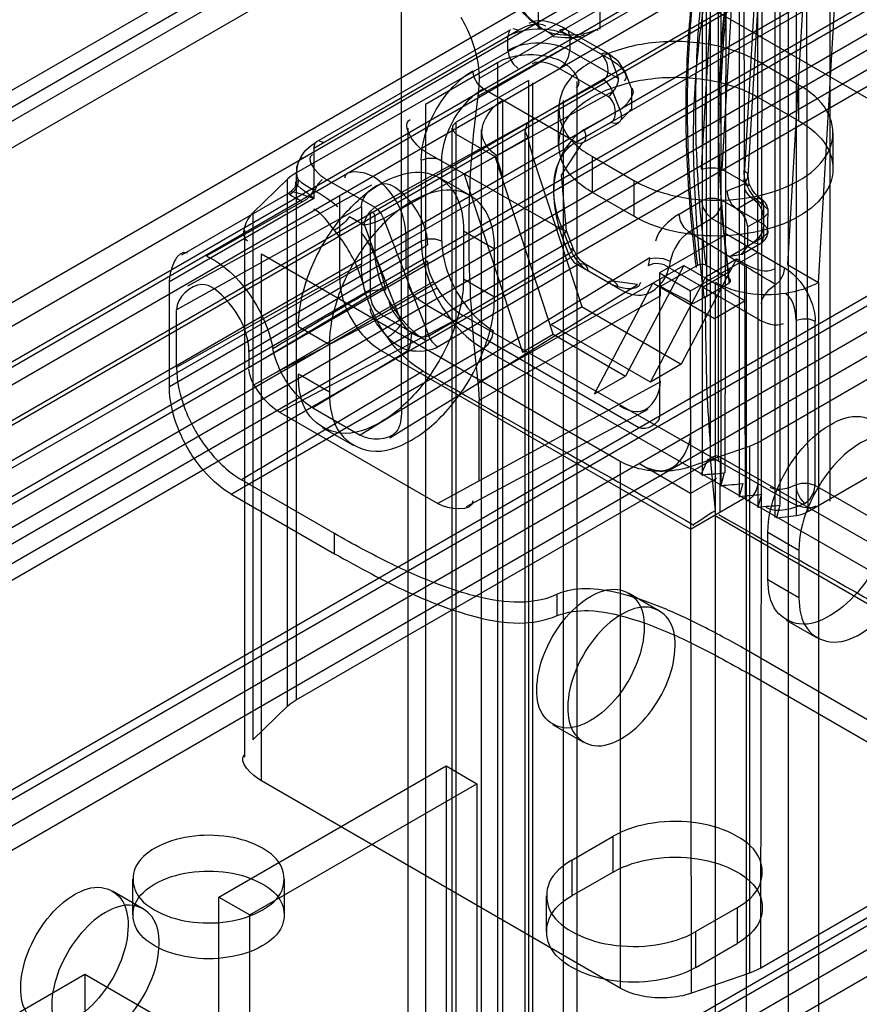
# Model space of a CAD drawing. Units: millimetres. Extents: x 401 to 1530, y 208 to 2489.
# Drawn here: x 783 to 811, y 2411 to 2444 of the extents above; entities that cross this region are included whole.
import ezdxf

# ---------------------------------------------------------------- set-up
doc = ezdxf.new("R2010")
doc.units = ezdxf.units.MM
doc.header["$LTSCALE"] = 175.346735
doc.layers.get('0').update_dxf_attribs({"linetype": 'CONTINUOUS'})

msp = doc.modelspace()

# ---------------------------------------------------------------- linework, layer by layer
at = {"color": 7, "linetype": 'CONTINUOUS'}
for p, q in [((810.071, 2457.302), (808.829, 2436.071)), ((808.37, 2457.047), (807.328, 2438.92)), ((807.478, 2439.097), (808.517, 2456.843)), ((809.89, 2435.458), (811.132, 2456.69)), ((806.685, 2428.934), (806.743, 2455.728)), ((441.214, 2245.144), (804.148, 2454.682)), ((435.902, 2231.989), (820.885, 2454.258)), ((441.465, 2244.711), (804.393, 2454.246)), ((823.36, 2452.83), (435.902, 2229.131)), ((436.963, 2231.377), (820.885, 2453.034)), ((820.885, 2452.87), (437.104, 2231.295)), ((446.588, 2247.186), (803.226, 2453.09)), ((447.621, 2246.865), (804.26, 2452.769)), ((821.939, 2452.262), (437.104, 2230.079)), ((436.963, 2228.519), (823.36, 2451.605)), ((805.879, 2439.332), (806.575, 2451.457)), ((806.592, 2439.322), (807.288, 2451.432)), ((823.714, 2450.992), (437.317, 2227.907)), ((438.165, 2229.466), (821.939, 2451.037)), ((437.317, 2226.682), (824.774, 2450.38)), ((822.646, 2449.813), (438.872, 2228.241)), ((444.357, 2239.701), (808.046, 2449.663)), ((438.881, 2227.012), (823.707, 2449.195)), ((808.546, 2449.135), (444.564, 2239.004)), ((808.183, 2448.174), (798.258, 2442.441)), ((808.546, 2447.91), (444.423, 2237.644)), ((791.997, 2439.213), (806.814, 2447.685)), ((806.177, 2447.4), (806.177, 2429.355)), ((806.46, 2429.355), (806.46, 2447.4)), ((807.822, 2427.738), (807.804, 2447.494)), ((805.913, 2428.84), (805.913, 2446.721)), ((806.549, 2428.473), (806.549, 2446.354)), ((807.322, 2446.448), (807.379, 2428.089)), ((800.272, 2446.162), (800.287, 2444.223)), ((802.409, 2444.187), (802.409, 2446.174)), ((807.907, 2411.983), (807.958, 2446.08)), ((807.185, 2428.105), (807.185, 2445.987)), ((808.559, 2445.733), (808.559, 2427.852)), ((808.829, 864.712), (808.864, 2446.012)), ((810.279, 2446.012), (810.279, 2427.967)), ((809.133, 2427.475), (809.133, 2445.356)), ((809.528, 2427.617), (809.492, 2445.476)), ((802.267, 2444.105), (803.823, 2445.003)), ((805.944, 2445.003), (816.49, 2438.915)), ((808.397, 2445.287), (808.397, 2427.406)), ((795.602, 2431.073), (795.602, 2444.897)), ((802.267, 2444.105), (455.079, 2243.657)), ((792.601, 2440.051), (799.601, 2444.093)), ((792.704, 2440.28), (799.351, 2444.117)), ((798.219, 2441.84), (802.267, 2444.105)), ((799.295, 2444.065), (799.248, 2443.888)), ((799.601, 2444.093), (799.424, 2444.14)), ((801.192, 2444.14), (801.015, 2444.093)), ((802.791, 2443.067), (801.015, 2444.093)), ((801.192, 2444.14), (802.688, 2443.296)), ((801.369, 2443.888), (801.322, 2444.065)), ((802.338, 2444.086), (802.267, 2444.105)), ((802.409, 2444.187), (802.39, 2444.116)), ((799.248, 2443.398), (799.248, 2443.888)), ((801.369, 2443.888), (801.369, 2443.398)), ((801.369, 2443.398), (803.036, 2442.436)), ((796.419, 2441.561), (798.894, 2442.99)), ((798.894, 2442.99), (798.894, 871.631)), ((802.791, 2443.067), (803.036, 2442.436)), ((809.218, 2442.215), (807.804, 2443.031)), ((801.015, 2442.786), (802.683, 2441.824)), ((803.249, 2442.688), (803.494, 2442.056)), ((794.684, 2438.032), (802.535, 2442.385)), ((799.955, 2442.378), (797.48, 2440.949)), ((799.955, 2442.378), (799.955, 871.019)), ((801.625, 870.978), (801.625, 2442.337)), ((794.984, 2437.647), (802.834, 2442)), ((801.566, 2440.264), (798.399, 2442.092)), ((800.096, 870.937), (800.096, 2442.296)), ((802.834, 2442), (803.079, 2441.369)), ((809.218, 2440.99), (809.218, 2442.215)), ((799.056, 868.856), (799.071, 2441.704)), ((801.157, 870.325), (801.157, 2441.684)), ((807.804, 2441.807), (809.218, 2440.99)), ((446.155, 2224.037), (822.646, 2441.403)), ((796.419, 2441.561), (796.49, 868.243)), ((800.975, 2440.174), (800.975, 2441.398)), ((803.079, 2441.369), (801.866, 2440.696)), ((446.147, 2222.817), (823.707, 2440.79)), ((822.439, 2440.945), (446.655, 2223.987)), ((795.833, 869.386), (795.833, 2440.745)), ((797.333, 869.386), (797.333, 2440.745)), ((797.48, 869.182), (797.48, 2440.949)), ((798.339, 869.325), (798.339, 2440.684)), ((799.839, 869.325), (799.839, 2440.684)), ((801.566, 2440.264), (802.779, 2440.937)), ((801.808, 2440.235), (803.022, 2440.908)), ((792.778, 2440.302), (792.954, 2440.255)), ((797.48, 2440.541), (798.808, 2439.774)), ((799.95, 2440.419), (797.748, 2439.161)), ((810.39, 2439.357), (810.39, 2440.582)), ((792.601, 2440.051), (792.648, 2440.228)), ((792.601, 2440.051), (792.601, 2438.332)), ((823.189, 2439.646), (447.405, 2222.688)), ((796.278, 2439.643), (796.278, 2436.866)), ((796.419, 2439.928), (801.137, 2437.246)), ((796.985, 2436.866), (796.985, 2439.643)), ((800.803, 2433.682), (798.808, 2439.774)), ((801.793, 2434.621), (800.117, 2439.74)), ((802.147, 2438.541), (802.147, 2439.765)), ((802.147, 2439.765), (803.561, 2438.949)), ((807.406, 2438.852), (806.592, 2439.322)), ((791.696, 2438.99), (790.505, 2437.844)), ((791.696, 2420.946), (791.696, 2438.99)), ((791.997, 2439.213), (791.997, 2421.168)), ((792.954, 2439.03), (794.684, 2438.032)), ((797.96, 2438.433), (796.899, 2439.045)), ((797.748, 2439.161), (799.743, 2433.07)), ((803.561, 2438.949), (803.561, 2437.724)), ((807.516, 2438.83), (807.479, 2439.105)), ((794.569, 2438.788), (788.27, 2435.33)), ((792.601, 2438.332), (787.651, 2435.474)), ((791.769, 2438.528), (788.065, 2436.39)), ((793.485, 2435.581), (793.485, 2438.438)), ((803.561, 2437.724), (802.147, 2438.541)), ((808.016, 2437.438), (806.592, 2438.26)), ((807.662, 2438.295), (807.097, 2437.969)), ((794.227, 2438.05), (787.896, 2434.521)), ((788.924, 2436.364), (792.205, 2438.219)), ((794.227, 2438.05), (794.227, 2436.091)), ((805.114, 2437.8), (805.879, 2438.257)), ((808.016, 2437.03), (808.016, 2438.091)), ((808.016, 2438.091), (808.145, 2437.962)), ((790.505, 2437.844), (790.505, 2419.799)), ((793.821, 2437.714), (794.331, 2437.422)), ((794.545, 2434.968), (794.545, 2437.826)), ((794.687, 2437.744), (794.687, 2436.528)), ((794.984, 2437.647), (796.541, 2433.634)), ((806.238, 2437.648), (805.462, 2437.184)), ((806.238, 2437.648), (807.662, 2436.826)), ((807.45, 2437.357), (808.016, 2437.683)), ((808.145, 2437.813), (808.016, 2437.683)), ((808.145, 2437.159), (808.162, 2437.887)), ((790.22, 2437.25), (790.22, 2419.205)), ((794.336, 2437.42), (794.829, 2436.035)), ((807.45, 2437.357), (807.45, 2436.698)), ((808.145, 2437.309), (808.016, 2437.438)), ((795.747, 2437.132), (795.747, 2435.915)), ((797.727, 2437.214), (797.727, 2435.581)), ((798.788, 2436.601), (797.727, 2437.214)), ((801.083, 2437.065), (801.327, 2436.438)), ((801.38, 2436.618), (801.137, 2437.246)), ((801.493, 2436.595), (801.249, 2437.222)), ((806.743, 2437.112), (804.445, 2435.785)), ((806.833, 2436.337), (805.462, 2437.184)), ((806.743, 2437.112), (808.723, 2435.958)), ((806.832, 2436.339), (808.016, 2437.03)), ((807.968, 2436.853), (808.016, 2437.03)), ((808.016, 2437.03), (808.145, 2437.159)), ((796.278, 2436.866), (787.651, 2431.886)), ((790.376, 2433.089), (796.49, 2436.744)), ((798.788, 2434.968), (798.788, 2436.601)), ((807.252, 2436.42), (807.912, 2436.801)), ((807.662, 2436.826), (807.839, 2436.778)), ((790.806, 2418.389), (790.806, 2436.433)), ((790.806, 2436.433), (803.093, 2429.34)), ((804.105, 2436.305), (794.188, 2430.227)), ((794.762, 2436.248), (795.585, 2434.144)), ((796.541, 2433.634), (801.327, 2436.438)), ((807.083, 2436.262), (805.187, 2432.662)), ((805.506, 2435.172), (807.804, 2436.499)), ((806.023, 2435.65), (807.083, 2436.262)), ((807.083, 2436.262), (807.415, 2436.071)), ((787.896, 2432.561), (794.227, 2436.091)), ((796.49, 2436.184), (790.376, 2432.529)), ((801.627, 2436.06), (796.855, 2433.249)), ((798.219, 2432.036), (805.273, 2436.041)), ((803.018, 2435.264), (801.633, 2436.057)), ((802.914, 2435.493), (801.889, 2436.085)), ((805.273, 2436.041), (803.278, 2432.253)), ((805.753, 2436.051), (804.48, 2435.316)), ((804.762, 2435.969), (807.804, 2434.213)), ((805.273, 2436.041), (807.379, 2434.825)), ((806.038, 2436.049), (806.813, 2435.601)), ((806.783, 2435.927), (806.795, 2435.671)), ((807.415, 2436.071), (807.415, 864.712)), ((808.829, 2436.071), (809.89, 2435.458)), ((797.727, 2435.581), (798.788, 2434.968)), ((804.127, 2432.049), (806.023, 2435.65)), ((804.445, 2435.785), (804.445, 2430.894)), ((804.445, 2435.785), (805.506, 2435.172)), ((806.782, 2435.789), (805.933, 2435.3)), ((806.796, 2435.817), (806.806, 2435.554)), ((806.806, 2435.709), (806.814, 2435.438)), ((787.651, 2431.886), (787.651, 2435.474)), ((791.139, 2432.278), (796.697, 2435.487)), ((796.824, 2435.267), (791.139, 2432.278)), ((795.205, 2430.138), (803.673, 2435.375)), ((796.663, 2435.547), (796.824, 2435.267)), ((802.218, 2431.641), (804.212, 2435.429)), ((803.686, 2435.383), (802.916, 2435.492)), ((806.319, 2434.213), (804.212, 2435.429)), ((805.965, 2434.948), (806.814, 2435.438)), ((806.319, 862.854), (806.354, 2435.458)), ((809.89, 2435.458), (809.89, 864.099)), ((804.48, 2435.004), (798.258, 2431.411)), ((805.537, 2411.121), (805.506, 2435.172)), ((806.016, 2434.961), (805.588, 2434.73)), ((796.455, 2434.691), (803.738, 2430.486)), ((801.793, 2434.621), (800.733, 2434.009)), ((801.793, 2434.621), (805.187, 2432.662)), ((807.379, 2434.825), (806.319, 2434.213)), ((787.896, 2432.561), (787.896, 2434.521)), ((797.724, 2434.317), (791.438, 2431.012)), ((808.864, 2427.967), (797.714, 2434.323)), ((815.464, 2434.39), (807.907, 2430.027)), ((792.071, 2433.948), (793.131, 2433.335)), ((804.127, 2432.049), (800.733, 2434.009)), ((809.774, 2428.503), (809.774, 2434.137)), ((799.743, 2433.07), (800.803, 2433.682)), ((800.803, 2433.682), (803.278, 2432.253)), ((793.131, 2433.335), (793.131, 2431.702)), ((789.772, 2428.212), (798.399, 2433.192)), ((790.376, 2433.089), (790.376, 2432.529)), ((795.838, 2433.129), (792.568, 2431.163)), ((805.506, 2427.007), (794.899, 2433.131)), ((823.643, 2418.7), (798.399, 2433.192)), ((805.187, 2432.662), (804.127, 2432.049)), ((796.349, 2432.417), (790.126, 2428.699)), ((790.546, 2431.948), (791.139, 2432.278)), ((793.131, 2431.702), (792.071, 2432.315)), ((802.218, 2431.641), (803.278, 2432.253)), ((804.48, 2432.05), (796.844, 2427.891)), ((798.258, 2428.667), (798.258, 2431.411)), ((791.449, 2431.006), (796.844, 2427.891)), ((792.568, 2431.163), (794.188, 2430.227)), ((797.825, 2427.782), (804.048, 2431.124)), ((793.96, 2429.871), (792.899, 2430.484)), ((809.567, 2427.638), (813.956, 2430.171)), ((805.537, 2429.166), (807.522, 2429.854)), ((807.522, 2429.854), (807.522, 2411.809)), ((791.997, 2421.168), (806.177, 2429.355)), ((803.093, 2429.34), (803.093, 2411.295)), ((805.506, 2428.232), (803.729, 2429.261)), ((806.096, 2429.403), (805.851, 2428.875)), ((806.181, 2429.439), (806.343, 2427.642)), ((806.52, 2427.594), (806.531, 2429.477)), ((806.531, 2429.477), (822.578, 2420.294)), ((806.657, 2428.938), (806.536, 2428.5)), ((793.308, 2426.862), (790.126, 2428.699)), ((806.389, 2428.742), (805.506, 2428.232)), ((807.294, 2428.571), (807.172, 2428.133)), ((812.258, 2427.069), (809.774, 2428.503)), ((789.772, 2428.212), (793.308, 2426.17)), ((807.93, 2428.203), (807.809, 2427.766)), ((805.506, 2427.007), (807.379, 2428.089)), ((808.567, 2427.836), (808.445, 2427.398)), ((822.582, 2418.087), (806.319, 2427.477)), ((808.445, 2427.398), (809.133, 2427.475)), ((793.308, 2426.17), (793.308, 2426.862)), ((808.157, 2425.273), (808.157, 2426.906)), ((808.157, 2426.906), (809.218, 2426.293)), ((809.218, 2426.293), (809.218, 2424.66)), ((809.218, 2424.66), (808.157, 2425.273)), ((800.939, 2424.051), (800.939, 2424.782)), ((803.376, 2424.83), (804.437, 2424.218)), ((808.779, 2423.899), (809.839, 2423.287)), ((816.643, 2417.543), (807.412, 2422.873)), ((816.643, 2416.781), (807.412, 2422.11)), ((790.505, 2419.799), (791.696, 2420.946)), ((800.776, 2420.327), (801.837, 2419.714)), ((789.348, 2414.413), (797.127, 2418.904)), ((797.127, 2418.904), (797.127, 2408.29)), ((797.127, 2418.904), (798.187, 2418.292)), ((803.093, 2411.295), (790.806, 2418.389)), ((790.409, 2413.801), (798.187, 2418.292)), ((798.187, 2418.292), (798.187, 2407.677)), ((801.44, 2415.679), (802.854, 2416.495)), ((802.854, 2415.27), (802.854, 2416.495)), ((815.464, 2416.346), (807.907, 2411.983)), ((801.44, 2415.679), (801.44, 2414.454)), ((814.873, 2415.615), (470.374, 2216.782)), ((815.935, 2415.131), (470.374, 2215.557)), ((814.668, 2415.221), (470.874, 2216.733)), ((786.395, 2413.801), (786.395, 2415.025)), ((791.595, 2413.801), (791.595, 2415.025)), ((802.854, 2415.27), (801.44, 2414.454)), ((785.699, 2414.624), (786.759, 2414.012)), ((789.348, 2403.799), (789.348, 2414.413)), ((789.348, 2414.413), (790.409, 2413.801)), ((800.561, 2414.454), (800.561, 2413.229)), ((807.097, 2414.046), (805.682, 2413.229)), ((807.097, 2414.046), (807.097, 2412.821)), ((815.418, 2413.922), (471.624, 2215.434)), ((790.409, 2403.187), (790.409, 2413.801)), ((805.682, 2412.005), (805.682, 2413.229)), ((805.682, 2412.005), (807.097, 2412.821)), ((784.752, 2411.76), (771.671, 2404.207)), ((784.752, 2411.76), (784.752, 2410.535)), ((793.945, 2406.452), (784.752, 2411.76)), ((807.522, 2411.809), (805.537, 2411.121))]:
    msp.add_line(p, q, dxfattribs=at)
for points in [[(800.287, 2444.223), (800.44, 2444.126), (800.627, 2444.042), (800.797, 2443.913)], [(800.797, 2443.913), (800.706, 2443.976), (800.564, 2444.058), (800.404, 2444.159)], [(799.248, 2443.398), (799.295, 2443.167), (799.424, 2442.943), (799.601, 2442.786)], [(801.015, 2442.786), (801.192, 2442.943), (801.322, 2443.167), (801.369, 2443.398)], [(803.249, 2442.689), (803.031, 2443.028), (802.687, 2443.296)], [(798.399, 2442.092), (798.222, 2442.249), (798.093, 2442.473), (798.046, 2442.704)], [(798.258, 2442.45), (798.254, 2442.226), (798.241, 2442.032), (798.219, 2441.84)], [(803.021, 2440.908), (803.494, 2441.416), (803.495, 2442.054)], [(799.95, 2440.371), (799.84, 2440.643), (799.905, 2440.892), (800.132, 2441.092)], [(797.48, 2440.949), (797.352, 2440.824), (797.347, 2440.678), (797.48, 2440.541)], [(800.117, 2439.74), (800.053, 2439.953), (799.998, 2440.163), (799.95, 2440.371)], [(801.249, 2437.222), (801.088, 2439.133), (801.807, 2440.234)], [(796.278, 2439.643), (796.502, 2439.717), (796.761, 2439.717), (796.985, 2439.643)], [(799.056, 2439.128), (798.991, 2439.333), (798.929, 2439.54), (798.869, 2439.746)], [(805.879, 2439.332), (806.099, 2439.38), (806.36, 2439.383), (806.592, 2439.322)], [(807.34, 2438.801), (807.462, 2439.037), (807.461, 2439.175), (807.332, 2439.301)], [(807.332, 2439.301), (807.333, 2439.165), (807.35, 2439.024), (807.387, 2438.831)], [(791.997, 2439.213), (791.887, 2439.143), (791.786, 2439.069), (791.696, 2438.99)], [(792.015, 2438.962), (791.949, 2438.711), (791.766, 2438.526)], [(792.061, 2438.987), (792.181, 2438.878), (792.333, 2438.772), (792.596, 2438.621)], [(792.881, 2438.979), (792.737, 2438.819), (792.676, 2438.712), (792.632, 2438.605)], [(792.205, 2438.219), (792.359, 2438.314), (792.5, 2438.444), (792.595, 2438.621)], [(806.743, 2438.581), (806.939, 2438.672), (807.135, 2438.739), (807.316, 2438.821)], [(807.387, 2438.831), (807.512, 2438.826), (807.499, 2438.768), (807.34, 2438.801)], [(807.662, 2438.295), (807.518, 2438.414), (807.399, 2438.583), (807.36, 2438.667)], [(807.912, 2438.32), (807.819, 2438.387), (807.71, 2438.499), (807.605, 2438.649), (807.521, 2438.817)], [(792.205, 2438.219), (792, 2438.333), (791.842, 2438.416), (791.764, 2438.472)], [(806.586, 2438.264), (806.362, 2438.336), (806.106, 2438.335), (805.879, 2438.257)], [(806.238, 2437.648), (806.415, 2437.805), (806.545, 2438.029), (806.586, 2438.264)], [(806.743, 2438.581), (806.788, 2438.356), (806.911, 2438.137), (807.097, 2437.969)], [(808.016, 2438.091), (807.968, 2438.268), (807.839, 2438.343), (807.662, 2438.295)], [(808.016, 2437.683), (807.968, 2437.915), (807.839, 2438.139), (807.662, 2438.295)], [(794.324, 2437.423), (794.369, 2437.627), (794.491, 2437.854), (794.684, 2438.032)], [(794.684, 2438.032), (794.803, 2437.936), (794.907, 2437.802), (794.984, 2437.647)], [(805.879, 2438.257), (805.927, 2438.026), (806.058, 2437.803), (806.238, 2437.648)], [(807.097, 2437.969), (807.269, 2437.818), (807.398, 2437.601), (807.45, 2437.357)], [(794.984, 2437.647), (794.749, 2437.535), (794.507, 2437.453), (794.324, 2437.423)], [(794.545, 2437.826), (794.581, 2437.876), (794.651, 2437.835), (794.687, 2437.744)], [(805.462, 2437.184), (805.29, 2437.335), (805.164, 2437.554), (805.114, 2437.8)], [(808.016, 2437.438), (807.968, 2437.207), (807.839, 2436.983), (807.662, 2436.826)], [(796.985, 2436.866), (796.761, 2436.941), (796.502, 2436.941), (796.278, 2436.866)], [(801.892, 2436.083), (801.754, 2436.191), (801.607, 2436.372), (801.493, 2436.594)], [(807.451, 2436.697), (807.236, 2436.411), (806.832, 2436.339)], [(801.327, 2436.438), (801.404, 2436.285), (801.507, 2436.155), (801.627, 2436.06)], [(804.101, 2436.277), (804.085, 2436.197), (804.066, 2436.105), (804.053, 2436.028)], [(804.101, 2436.277), (804.313, 2436.304), (804.568, 2436.278), (804.811, 2436.191)], [(796.49, 2436.184), (796.509, 2435.985), (796.565, 2435.774), (796.663, 2435.547)], [(804.811, 2436.191), (804.794, 2436.112), (804.778, 2436.037), (804.762, 2435.969)], [(805.753, 2436.05), (805.843, 2436.08), (805.947, 2436.08), (806.038, 2436.049)], [(806.782, 2435.789), (806.833, 2435.838), (806.834, 2435.888), (806.783, 2435.927)], [(808.723, 2435.958), (808.676, 2435.726), (808.546, 2435.502), (808.417, 2435.376)], [(804.442, 2435.628), (804.453, 2435.525), (804.463, 2435.423), (804.47, 2435.321)], [(806.813, 2435.601), (806.865, 2435.549), (806.866, 2435.49), (806.814, 2435.438)], [(804.48, 2435.004), (804.479, 2435.108), (804.476, 2435.214), (804.47, 2435.321)], [(805.972, 2434.944), (805.957, 2435.064), (805.946, 2435.181), (805.933, 2435.3)], [(795.065, 2435.189), (794.847, 2435.209), (794.592, 2435.169), (794.37, 2435.079)], [(794.899, 2434.356), (794.727, 2434.507), (794.598, 2434.724), (794.545, 2434.968)], [(809.117, 2434.162), (809.335, 2434.217), (809.571, 2434.208), (809.774, 2434.137)], [(795.953, 2433.724), (795.832, 2433.812), (795.734, 2433.923), (795.585, 2434.144)], [(795.838, 2433.129), (795.896, 2433.287), (795.933, 2433.495), (795.952, 2433.724)], [(795.952, 2433.724), (796.165, 2433.622), (796.369, 2433.591), (796.541, 2433.634)], [(798.399, 2433.192), (798.576, 2433.349), (798.705, 2433.573), (798.753, 2433.805)], [(790.546, 2431.948), (790.461, 2432.125), (790.404, 2432.304), (790.376, 2432.487)], [(798.219, 2432.036), (798.241, 2431.823), (798.253, 2431.615), (798.258, 2431.411)], [(807.522, 2429.854), (807.658, 2429.905), (807.787, 2429.963), (807.907, 2430.027)], [(806.531, 2429.477), (806.384, 2429.518), (806.278, 2429.483), (806.114, 2429.4)], [(806.177, 2429.355), (806.268, 2429.385), (806.37, 2429.385), (806.46, 2429.355)], [(807.804, 2428.579), (807.756, 2428.348), (807.627, 2428.124), (807.45, 2427.967)], [(809.774, 2428.503), (809.55, 2428.578), (809.291, 2428.578), (809.117, 2428.528)], [(809.421, 2427.891), (809.269, 2428.06), (809.158, 2428.293), (809.117, 2428.528)], [(809.421, 2427.891), (809.597, 2428.047), (809.727, 2428.271), (809.774, 2428.503)], [(809.133, 2427.475), (809.298, 2427.511), (809.414, 2427.556), (809.567, 2427.638)], [(791.696, 2420.946), (791.786, 2421.024), (791.887, 2421.099), (791.997, 2421.168)], [(807.907, 2411.983), (807.787, 2411.919), (807.658, 2411.861), (807.522, 2411.809)]]:
    msp.add_lwpolyline(points, dxfattribs=at)
for centre, start, end in [((807.662, 2437.887), 0, 60.0006), ((807.662, 2437.234), 299.9999, 360)]:
    msp.add_arc(centre, 0.5, start, end, dxfattribs=at)
for centre, start_param in [((797.724, 2435.788), -4.711545), ((791.438, 2432.483), -4.7027)]:
    msp.add_ellipse(centre, major_axis=(-0.9, 1.56), ratio=0.57715, start_param=start_param, end_param=-3.926247, dxfattribs=at)
for points in [[(818.183, 2442.439), (816.519, 2443.4), (813.183, 2445.307), (809.847, 2447.213), (808.183, 2448.174)], [(810.208, 2445.889), (811.549, 2445.115), (814.229, 2443.56), (816.908, 2442.005), (818.249, 2441.23)], [(800.287, 2444.223), (800.025, 2444.43), (799.755, 2444.651), (799.589, 2444.94)], [(800.404, 2444.159), (800.132, 2444.372), (799.85, 2444.598), (799.678, 2444.897)], [(799.601, 2444.093), (799.875, 2444.251), (800.263, 2444.404), (800.537, 2444.246)], [(801.265, 2444.117), (800.886, 2444.336), (800.348, 2444.546), (799.968, 2444.327)], [(800.404, 2444.159), (800.365, 2444.137), (800.28, 2444.18), (800.287, 2444.223)], [(800.802, 2443.882), (801.158, 2443.869), (801.559, 2443.772), (801.869, 2443.948)], [(801.015, 2442.786), (800.742, 2442.944), (800.353, 2443.098), (800.079, 2442.94)], [(801.157, 2442.99), (801.435, 2442.83), (801.861, 2442.287), (801.583, 2442.126)], [(802.535, 2442.385), (802.786, 2442.543), (802.685, 2443.107), (802.438, 2443.271)], [(802.791, 2443.067), (803.045, 2442.958), (803.466, 2442.5), (803.226, 2442.363)], [(802.834, 2442), (802.777, 2442.152), (802.674, 2442.301), (802.535, 2442.385)], [(803.079, 2441.369), (803.322, 2441.51), (803.721, 2442.009), (803.463, 2442.12)], [(802.779, 2440.937), (803.039, 2441.083), (802.94, 2441.674), (802.683, 2441.824)], [(796.419, 2439.928), (796.065, 2440.133), (795.546, 2440.837), (795.901, 2441.041)], [(792.061, 2438.987), (791.971, 2439.226), (791.994, 2439.611), (792.216, 2439.738)], [(792.954, 2439.03), (792.694, 2439.181), (792.294, 2439.69), (792.555, 2439.84)], [(794.616, 2439.091), (794.338, 2439.252), (793.655, 2439.35), (793.655, 2439.029)], [(792.061, 2438.987), (792.082, 2438.79), (791.945, 2438.553), (791.764, 2438.472)], [(791.764, 2438.472), (791.648, 2438.73), (792.331, 2438.417), (792.601, 2438.332)], [(792.601, 2438.332), (792.401, 2438.516), (791.76, 2438.899), (792.031, 2438.915)], [(792.631, 2438.599), (792.91, 2438.443), (793.18, 2438.265), (793.421, 2438.054)], [(808.016, 2438.091), (807.734, 2438.254), (807.527, 2438.55), (807.406, 2438.852)], [(793.303, 2437.243), (793.091, 2437.503), (792.902, 2437.816), (792.602, 2437.966)], [(790.505, 2437.844), (790.271, 2437.618), (790.041, 2437.047), (790.323, 2436.884)], [(805.114, 2437.8), (804.766, 2437.581), (804.392, 2437.269), (804.307, 2436.867)], [(794.829, 2436.035), (794.664, 2436.431), (794.501, 2436.842), (794.226, 2437.171)], [(805.462, 2437.184), (805.127, 2436.973), (804.891, 2436.579), (804.811, 2436.191)], [(787.651, 2435.474), (787.651, 2435.866), (787.921, 2436.633), (788.276, 2436.469)], [(801.38, 2436.618), (801.5, 2436.315), (801.712, 2436.022), (801.992, 2435.856)], [(795.065, 2435.19), (795.007, 2435.477), (794.928, 2435.761), (794.823, 2436.034)], [(804.762, 2435.969), (804.574, 2436.113), (804.256, 2436.151), (804.053, 2436.028)], [(807.415, 2436.071), (807.696, 2435.908), (808.097, 2435.758), (808.379, 2435.921)], [(796.455, 2434.691), (796.181, 2434.849), (795.853, 2435.108), (795.853, 2435.424)], [(802.658, 2435.465), (802.986, 2435.274), (803.737, 2435.097), (803.796, 2435.472)], [(805.588, 2434.73), (805.225, 2434.94), (804.839, 2435.108), (804.475, 2435.318)], [(808.428, 2435.384), (808.204, 2435.222), (807.92, 2435.005), (807.92, 2434.729)], [(809.117, 2434.162), (809.117, 2434.485), (809.047, 2434.904), (808.767, 2435.065)], [(795.127, 2433.592), (794.876, 2433.875), (794.606, 2434.186), (794.53, 2434.556)], [(795.64, 2434.058), (795.449, 2434.275), (795.241, 2434.513), (795.184, 2434.797)], [(796.463, 2433.455), (796.203, 2433.606), (795.681, 2433.906), (795.16, 2434.205), (794.899, 2434.356)], [(807.804, 2434.213), (808.062, 2434.064), (808.41, 2433.932), (808.683, 2434.052)], [(795.838, 2433.129), (795.564, 2433.2), (795.313, 2433.379), (795.127, 2433.592)], [(796.856, 2433.248), (796.711, 2433.329), (796.603, 2433.48), (796.541, 2433.634)], [(796.894, 2433.272), (796.59, 2433.088), (796.188, 2433.067), (795.838, 2433.129)], [(796.349, 2432.417), (797.888, 2431.528), (800.985, 2429.782), (804.081, 2428.036), (805.621, 2427.148)], [(804.445, 2430.894), (804.445, 2430.622), (803.974, 2430.35), (803.738, 2430.486)], [(805.9, 2428.868), (806.15, 2428.907), (806.407, 2428.899), (806.657, 2428.938)], [(806.536, 2428.5), (806.787, 2428.539), (807.043, 2428.532), (807.294, 2428.571)], [(809.117, 2428.528), (808.847, 2428.409), (808.491, 2428.285), (808.235, 2428.432)], [(807.172, 2428.133), (807.423, 2428.172), (807.679, 2428.164), (807.93, 2428.203)], [(796.844, 2427.891), (797.196, 2427.688), (798.061, 2427.584), (798.061, 2427.991)], [(807.809, 2427.766), (808.059, 2427.804), (808.316, 2427.797), (808.567, 2427.836)], [(809.421, 2427.891), (809.014, 2427.711), (808.48, 2427.525), (808.095, 2427.747)], [(808.864, 2427.967), (809.138, 2427.809), (809.527, 2427.655), (809.8, 2427.813)], [(806.343, 2427.642), (806.093, 2427.493), (805.862, 2427.315), (805.612, 2427.165)], [(790.806, 2418.389), (790.496, 2418.568), (789.968, 2419.046), (790.226, 2419.295)]]:
    msp.add_open_spline(points, degree=3, dxfattribs=at)
for points, knots in [([(805.656, 2446.091), (805.508, 2445.027), (805.371, 2443.432), (805.34, 2441.833), (805.341, 2441.308)], [0, 0, 0, 0, 0.671763, 1, 1, 1, 1]), ([(805.4, 2441.389), (805.399, 2441.948), (805.421, 2443.034), (805.526, 2444.628), (805.644, 2445.661), (805.714, 2446.168)], [0, 0, 0, 0, 0.350047, 0.67938, 1, 1, 1, 1]), ([(805.683, 2441.332), (805.681, 2441.882), (805.701, 2442.97), (805.805, 2444.576), (805.924, 2445.628), (805.996, 2446.145)], [0, 0, 0, 0, 0.342277, 0.675649, 1, 1, 1, 1]), ([(806.775, 2445.642), (806.631, 2444.625), (806.444, 2442.519), (806.453, 2439.268), (806.644, 2437.055), (806.783, 2435.927)], [0, 0, 0, 0, 0.316455, 0.650077, 1, 1, 1, 1]), ([(806.774, 2445.455), (806.703, 2444.959), (806.586, 2443.949), (806.483, 2442.407), (806.46, 2441.364), (806.46, 2440.835)], [0, 0, 0, 0, 0.32439, 0.657758, 1, 1, 1, 1]), ([(806.832, 2445.532), (806.688, 2444.521), (806.552, 2442.982), (806.519, 2441.439), (806.519, 2440.917)], [0, 0, 0, 0, 0.661838, 1, 1, 1, 1]), ([(805.608, 2440.347), (805.608, 2440.873), (805.629, 2441.905), (805.761, 2443.452), (805.895, 2444.47), (805.969, 2444.985)], [0, 0, 0, 0, 0.33877, 0.664876, 1, 1, 1, 1]), ([(806.058, 2434.954), (806.058, 2436.067), (806.056, 2438.294), (806.05, 2441.633), (806.048, 2443.86), (806.048, 2444.973)], [0, 0, 0, 0, 0.333159, 0.666841, 1, 1, 1, 1]), ([(797.636, 2444.544), (797.766, 2444.32), (798.084, 2443.659), (798.26, 2442.924), (798.258, 2442.45)], [0, 0, 0, 0, 0.353963, 1, 1, 1, 1]), ([(799.248, 2443.888), (799.645, 2444.118), (800.424, 2444.216), (801.138, 2444.022), (801.369, 2443.888)], [0, 0, 0, 0, 0.632389, 1, 1, 1, 1]), ([(800.629, 2444.039), (800.903, 2443.953), (801.516, 2443.887), (802.132, 2444.027), (802.409, 2444.187)], [0, 0, 0, 0, 0.473633, 1, 1, 1, 1]), ([(801.369, 2443.398), (800.974, 2443.627), (800.196, 2443.726), (799.481, 2443.533), (799.248, 2443.398)], [0, 0, 0, 0, 0.628615, 1, 1, 1, 1]), ([(807.804, 2443.031), (807.25, 2443.351), (805.951, 2443.737), (803.978, 2443.73), (802.251, 2443.214), (800.977, 2442.197), (800.94, 2440.635), (801.717, 2440.014), (802.147, 2439.765)], [0, 0, 0, 0, 0.192288, 0.397092, 0.585298, 0.731478, 0.850722, 1, 1, 1, 1]), ([(802.791, 2443.067), (802.791, 2443.147), (802.705, 2443.326), (802.507, 2443.311), (802.438, 2443.271)], [0, 0, 0, 0, 0.500003, 1, 1, 1, 1]), ([(798.894, 2442.99), (799.113, 2443.117), (799.632, 2443.272), (800.419, 2443.272), (800.938, 2443.117), (801.157, 2442.99)], [0, 0, 0, 0, 0.324298, 0.675569, 1, 1, 1, 1]), ([(796.278, 2439.643), (796.278, 2440.038), (796.474, 2440.861), (797.088, 2441.925), (797.703, 2442.507), (798.046, 2442.704)], [0, 0, 0, 0, 0.3243, 0.675571, 1, 1, 1, 1]), ([(802.147, 2438.541), (801.72, 2438.787), (800.95, 2439.402), (800.967, 2440.953), (802.228, 2441.978), (803.954, 2442.503), (805.936, 2442.516), (807.246, 2442.129), (807.804, 2441.807)], [0, 0, 0, 0, 0.148429, 0.266664, 0.41218, 0.599817, 0.806317, 1, 1, 1, 1]), ([(802.683, 2441.824), (802.728, 2441.85), (802.9, 2442.017), (803.036, 2442.249), (803.036, 2442.436)], [0, 0, 0, 0, 0.217386, 1, 1, 1, 1]), ([(796.985, 2439.643), (796.985, 2439.958), (797.141, 2440.618), (797.633, 2441.469), (798.126, 2441.935), (798.399, 2442.092)], [0, 0, 0, 0, 0.323057, 0.676946, 1, 1, 1, 1]), ([(803.561, 2438.949), (804.033, 2438.676), (805.136, 2438.312), (806.848, 2438.215), (808.471, 2438.531), (809.748, 2439.189), (810.51, 2440.238), (810.25, 2441.489), (809.595, 2441.997), (809.218, 2442.215)], [0, 0, 0, 0, 0.163547, 0.340852, 0.510009, 0.653081, 0.765522, 0.869345, 1, 1, 1, 1]), ([(798.219, 2441.84), (798.148, 2441.333), (798.031, 2440.301), (797.927, 2438.726), (797.904, 2437.66), (797.904, 2437.12)], [0, 0, 0, 0, 0.324547, 0.657915, 1, 1, 1, 1]), ([(798.869, 2439.795), (798.657, 2439.952), (798.053, 2440.566), (798.65, 2441.461), (799.071, 2441.704)], [0, 0, 0, 0, 0.352393, 1, 1, 1, 1]), ([(803.079, 2441.369), (803.128, 2441.242), (803.207, 2440.908), (802.865, 2440.885), (802.779, 2440.937)], [0, 0, 0, 0, 0.575699, 1, 1, 1, 1]), ([(805.341, 2441.308), (805.342, 2440.701), (805.387, 2438.917), (805.546, 2437.138), (805.694, 2435.97)], [0, 0, 0, 0, 0.340215, 1, 1, 1, 1]), ([(805.753, 2436.051), (805.677, 2436.648), (805.55, 2437.832), (805.43, 2439.613), (805.401, 2440.795), (805.4, 2441.389)], [0, 0, 0, 0, 0.337319, 0.667164, 1, 1, 1, 1]), ([(806.038, 2436.049), (805.962, 2436.647), (805.833, 2437.831), (805.714, 2439.593), (805.684, 2440.757), (805.683, 2441.332)], [0, 0, 0, 0, 0.341098, 0.674538, 1, 1, 1, 1]), ([(809.218, 2440.99), (809.595, 2440.772), (810.25, 2440.264), (810.51, 2439.014), (809.748, 2437.965), (808.471, 2437.306), (806.848, 2436.991), (805.136, 2437.087), (804.033, 2437.451), (803.561, 2437.724)], [0, 0, 0, 0, 0.130655, 0.234478, 0.346919, 0.489991, 0.659148, 0.836453, 1, 1, 1, 1]), ([(801.866, 2440.696), (801.545, 2440.498), (800.976, 2439.842), (800.718, 2438.494), (800.918, 2437.545), (801.083, 2437.065)], [0, 0, 0, 0, 0.283979, 0.617444, 1, 1, 1, 1]), ([(801.566, 2440.264), (801.652, 2440.212), (801.993, 2440.235), (801.914, 2440.569), (801.866, 2440.696)], [0, 0, 0, 0, 0.424283, 1, 1, 1, 1]), ([(806.46, 2440.835), (806.46, 2440.286), (806.485, 2439.175), (806.593, 2437.492), (806.711, 2436.36), (806.782, 2435.789)], [0, 0, 0, 0, 0.325513, 0.658947, 1, 1, 1, 1]), ([(805.933, 2435.3), (805.862, 2435.871), (805.745, 2437.002), (805.638, 2438.686), (805.608, 2439.797), (805.608, 2440.347)], [0, 0, 0, 0, 0.341317, 0.674161, 1, 1, 1, 1]), ([(792.02, 2439.234), (792.02, 2439.366), (792.099, 2439.807), (792.444, 2440.13), (792.704, 2440.28)], [0, 0, 0, 0, 0.300067, 1, 1, 1, 1]), ([(801.137, 2437.246), (800.95, 2437.636), (800.759, 2438.436), (800.878, 2439.552), (801.313, 2440.117), (801.566, 2440.264)], [0, 0, 0, 0, 0.395794, 0.732764, 1, 1, 1, 1]), ([(792.071, 2433.948), (792.071, 2434.493), (792.306, 2435.63), (793.079, 2437.161), (794.164, 2438.409), (795.372, 2439.185), (796.662, 2439.321), (797.614, 2438.471), (797.727, 2437.649), (797.727, 2437.214)], [0, 0, 0, 0, 0.163547, 0.340851, 0.510007, 0.653078, 0.76552, 0.869344, 1, 1, 1, 1]), ([(795.747, 2437.132), (795.747, 2437.637), (795.413, 2438.41), (794.848, 2438.957), (794.616, 2439.091)], [0, 0, 0, 0, 0.653295, 1, 1, 1, 1]), ([(798.788, 2436.601), (798.788, 2437.037), (798.675, 2437.859), (797.722, 2438.708), (796.433, 2438.573), (795.224, 2437.797), (794.139, 2436.549), (793.367, 2435.018), (793.131, 2433.881), (793.131, 2433.335)], [0, 0, 0, 0, 0.130656, 0.23448, 0.346922, 0.489993, 0.659149, 0.836453, 1, 1, 1, 1]), ([(794.227, 2438.05), (794.227, 2438.422), (794.945, 2439.124), (795.786, 2438.406), (796.305, 2437.706), (796.49, 2437.058), (796.49, 2436.744)], [0, 0, 0, 0, 0.291942, 0.49795, 0.753237, 1, 1, 1, 1]), ([(793.821, 2437.714), (793.795, 2437.673), (793.64, 2437.496), (793.464, 2437.336), (793.303, 2437.243)], [0, 0, 0, 0, 0.205951, 1, 1, 1, 1]), ([(801.083, 2437.065), (801.141, 2437.098), (801.31, 2437.181), (801.171, 2437.249), (801.137, 2437.246)], [0, 0, 0, 0, 0.657968, 1, 1, 1, 1]), ([(794.37, 2435.077), (794.319, 2435.335), (794.16, 2435.853), (793.799, 2436.583), (793.48, 2437.034), (793.303, 2437.243)], [0, 0, 0, 0, 0.323579, 0.66258, 1, 1, 1, 1]), ([(797.904, 2437.12), (797.904, 2436.566), (797.929, 2435.447), (798.034, 2433.751), (798.15, 2432.611), (798.219, 2432.036)], [0, 0, 0, 0, 0.325717, 0.659147, 1, 1, 1, 1]), ([(796.278, 2436.866), (796.278, 2436.394), (796.512, 2435.404), (797.25, 2434.127), (797.99, 2433.429), (798.399, 2433.192)], [0, 0, 0, 0, 0.323056, 0.676946, 1, 1, 1, 1]), ([(796.985, 2436.866), (796.985, 2436.471), (797.181, 2435.648), (797.795, 2434.584), (798.41, 2434.002), (798.753, 2433.805)], [0, 0, 0, 0, 0.3243, 0.67557, 1, 1, 1, 1]), ([(801.38, 2436.618), (801.415, 2436.621), (801.549, 2436.546), (801.383, 2436.47), (801.327, 2436.438)], [0, 0, 0, 0, 0.346579, 1, 1, 1, 1]), ([(788.924, 2436.364), (789.3, 2436.191), (790.001, 2435.634), (790.779, 2434.536), (791.109, 2433.657), (791.196, 2433.201)], [0, 0, 0, 0, 0.309638, 0.652225, 1, 1, 1, 1]), ([(794.687, 2436.528), (794.687, 2436.13), (794.883, 2435.309), (795.5, 2434.244), (796.113, 2433.655), (796.463, 2433.455)], [0, 0, 0, 0, 0.325203, 0.670405, 1, 1, 1, 1]), ([(808.428, 2435.384), (808.16, 2435.539), (807.63, 2435.861), (807.101, 2436.182), (806.833, 2436.337)], [0, 0, 0, 0, 0.500038, 1, 1, 1, 1]), ([(796.349, 2432.417), (795.938, 2432.654), (795.2, 2433.351), (794.462, 2434.628), (794.227, 2435.616), (794.227, 2436.091)], [0, 0, 0, 0, 0.324298, 0.675568, 1, 1, 1, 1]), ([(801.992, 2435.856), (801.992, 2435.937), (801.903, 2436.117), (801.702, 2436.098), (801.633, 2436.057)], [0, 0, 0, 0, 0.49785, 1, 1, 1, 1]), ([(803.018, 2435.264), (803.259, 2435.125), (803.991, 2434.784), (804.694, 2435.529), (804.762, 2435.969)], [0, 0, 0, 0, 0.38467, 1, 1, 1, 1]), ([(808.723, 2435.958), (809.13, 2435.723), (809.596, 2435.095), (809.774, 2434.386), (809.774, 2434.137)], [0, 0, 0, 0, 0.653374, 1, 1, 1, 1]), ([(797.727, 2435.581), (797.727, 2434.941), (797.412, 2433.623), (796.42, 2431.918), (795.109, 2430.681), (793.592, 2430.085), (792.22, 2430.835), (792.071, 2431.818), (792.071, 2432.315)], [0, 0, 0, 0, 0.192288, 0.397091, 0.585296, 0.731475, 0.850721, 1, 1, 1, 1]), ([(793.485, 2435.581), (793.485, 2435.264), (793.641, 2434.606), (794.133, 2433.754), (794.625, 2433.289), (794.899, 2433.131)], [0, 0, 0, 0, 0.3243, 0.67557, 1, 1, 1, 1]), ([(790.376, 2433.089), (790.376, 2433.43), (790.176, 2434.136), (789.611, 2434.902), (788.695, 2435.697), (787.896, 2434.929), (787.896, 2434.521)], [0, 0, 0, 0, 0.244898, 0.499417, 0.706475, 1, 1, 1, 1]), ([(803.018, 2435.264), (803.018, 2435.345), (802.928, 2435.525), (802.728, 2435.506), (802.658, 2435.465)], [0, 0, 0, 0, 0.497955, 1, 1, 1, 1]), ([(809.89, 2435.458), (809.547, 2435.261), (808.736, 2435.019), (807.508, 2435.018), (806.697, 2435.26), (806.354, 2435.458)], [0, 0, 0, 0, 0.324298, 0.675569, 1, 1, 1, 1]), ([(791.196, 2433.201), (791.549, 2433.407), (792.257, 2433.822), (793.309, 2434.456), (794.017, 2434.871), (794.37, 2435.077)], [0, 0, 0, 0, 0.333053, 0.666927, 1, 1, 1, 1]), ([(793.131, 2431.702), (793.131, 2431.209), (793.278, 2430.235), (794.631, 2429.474), (796.149, 2430.053), (797.466, 2431.286), (798.468, 2432.996), (798.788, 2434.324), (798.788, 2434.968)], [0, 0, 0, 0, 0.14843, 0.266667, 0.412182, 0.599818, 0.806317, 1, 1, 1, 1]), ([(806.002, 2434.969), (806.002, 2434.349), (806.036, 2433.113), (806.058, 2431.268), (806.181, 2430.047), (806.181, 2429.439)], [0, 0, 0, 0, 0.336367, 0.67019, 1, 1, 1, 1]), ([(795.127, 2433.592), (795.287, 2433.686), (795.46, 2433.85), (795.608, 2434.032), (795.631, 2434.074)], [0, 0, 0, 0, 0.794127, 1, 1, 1, 1]), ([(792.568, 2431.163), (792.339, 2431.295), (791.914, 2431.67), (791.446, 2432.373), (791.248, 2432.922), (791.196, 2433.201)], [0, 0, 0, 0, 0.314724, 0.662041, 1, 1, 1, 1]), ([(787.896, 2432.561), (787.896, 2432.062), (788.143, 2431.024), (788.918, 2429.682), (789.694, 2428.948), (790.126, 2428.699)], [0, 0, 0, 0, 0.3243, 0.67557, 1, 1, 1, 1]), ([(789.772, 2428.212), (789.362, 2428.449), (788.624, 2429.146), (787.886, 2430.423), (787.651, 2431.411), (787.651, 2431.886)], [0, 0, 0, 0, 0.324298, 0.675568, 1, 1, 1, 1]), ([(803.066, 2431.233), (803.285, 2431.106), (804.019, 2430.806), (804.48, 2431.677), (804.48, 2432.092)], [0, 0, 0, 0, 0.378219, 1, 1, 1, 1]), ([(795.602, 2431.073), (795.603, 2430.816), (795.523, 2430.036), (794.541, 2430.023), (794.188, 2430.227)], [0, 0, 0, 0, 0.386439, 1, 1, 1, 1]), ([(808.157, 2426.906), (808.157, 2427.382), (808.392, 2428.369), (809.135, 2429.649), (810.12, 2430.581), (811.263, 2431.028), (812.289, 2430.46), (812.4, 2429.725), (812.4, 2429.355)], [0, 0, 0, 0, 0.1912, 0.396398, 0.585359, 0.731961, 0.851504, 1, 1, 1, 1]), ([(803.729, 2429.261), (803.998, 2429.104), (804.886, 2428.733), (805.506, 2429.772), (805.506, 2430.282)], [0, 0, 0, 0, 0.379135, 1, 1, 1, 1]), ([(813.461, 2428.743), (813.461, 2429.111), (813.352, 2429.84), (812.339, 2430.415), (811.196, 2429.979), (810.206, 2429.051), (809.456, 2427.767), (809.218, 2426.773), (809.218, 2426.293)], [0, 0, 0, 0, 0.147786, 0.266249, 0.412232, 0.600617, 0.807643, 1, 1, 1, 1]), ([(803.093, 2429.34), (803.317, 2429.21), (803.838, 2429.032), (804.678, 2428.97), (805.257, 2429.069), (805.537, 2429.166)], [0, 0, 0, 0, 0.309151, 0.645641, 1, 1, 1, 1]), ([(806.474, 2427.514), (808.129, 2426.558), (811.479, 2424.701), (816.462, 2421.795), (819.807, 2419.872), (821.485, 2418.903)], [0, 0, 0, 0, 0.331283, 0.663947, 1, 1, 1, 1]), ([(812.4, 2427.722), (812.4, 2427.245), (812.165, 2426.259), (811.422, 2424.979), (810.438, 2424.047), (809.294, 2423.6), (808.268, 2424.168), (808.157, 2424.902), (808.157, 2425.273)], [0, 0, 0, 0, 0.1912, 0.396398, 0.585359, 0.731961, 0.851504, 1, 1, 1, 1]), ([(800.938, 2424.783), (800.592, 2424.611), (799.729, 2424.439), (798.616, 2424.585), (797.644, 2424.842), (796.85, 2425.116), (796.02, 2425.457), (795.152, 2425.864), (794.241, 2426.334), (793.624, 2426.679), (793.308, 2426.862)], [0, 0, 0, 0, 0.142337, 0.313347, 0.40979, 0.51264, 0.622498, 0.739878, 0.865469, 1, 1, 1, 1]), ([(809.218, 2424.66), (809.218, 2424.292), (809.327, 2423.563), (810.339, 2422.988), (811.483, 2423.424), (812.472, 2424.352), (813.223, 2425.636), (813.461, 2426.63), (813.461, 2427.11)], [0, 0, 0, 0, 0.147786, 0.266249, 0.412232, 0.600617, 0.807643, 1, 1, 1, 1]), ([(793.308, 2426.17), (794.138, 2425.708), (795.633, 2424.887), (797.753, 2424.059), (799.517, 2423.702), (800.517, 2423.872), (800.938, 2424.051)], [0, 0, 0, 0, 0.349842, 0.627078, 0.838609, 1, 1, 1, 1]), ([(807.412, 2422.873), (807.143, 2423.028), (806.621, 2423.321), (805.851, 2423.723), (805.118, 2424.074), (804.215, 2424.461), (803.16, 2424.822), (801.984, 2425.025), (801.236, 2424.92), (800.938, 2424.783)], [0, 0, 0, 0, 0.13409, 0.259258, 0.376246, 0.485755, 0.684643, 0.858044, 1, 1, 1, 1]), ([(802.076, 2424.701), (802.353, 2424.861), (802.947, 2425.095), (803.817, 2424.584), (803.986, 2423.537), (803.718, 2422.392), (803.08, 2421.273), (802.436, 2420.663), (802.076, 2420.455)], [0, 0, 0, 0, 0.147784, 0.266247, 0.412232, 0.600619, 0.807645, 1, 1, 1, 1]), ([(802.076, 2420.455), (801.8, 2420.296), (801.206, 2420.062), (800.336, 2420.573), (800.167, 2421.619), (800.435, 2422.765), (801.073, 2423.884), (801.716, 2424.493), (802.076, 2424.701)], [0, 0, 0, 0, 0.147784, 0.266247, 0.412232, 0.600619, 0.807645, 1, 1, 1, 1]), ([(800.939, 2424.051), (801.29, 2424.183), (802.13, 2424.294), (803.61, 2423.948), (805.414, 2423.218), (806.696, 2422.511), (807.412, 2422.11)], [0, 0, 0, 0, 0.155814, 0.366426, 0.645842, 1, 1, 1, 1]), ([(803.137, 2419.843), (803.495, 2420.05), (804.134, 2420.653), (804.772, 2421.766), (805.045, 2422.909), (804.885, 2423.961), (804.014, 2424.485), (803.415, 2424.249), (803.137, 2424.089)], [0, 0, 0, 0, 0.191199, 0.396397, 0.585359, 0.731963, 0.851507, 1, 1, 1, 1]), ([(803.137, 2424.089), (802.779, 2423.882), (802.14, 2423.279), (801.502, 2422.166), (801.229, 2421.023), (801.389, 2419.971), (802.26, 2419.447), (802.859, 2419.683), (803.137, 2419.843)], [0, 0, 0, 0, 0.191199, 0.396397, 0.585359, 0.731963, 0.851507, 1, 1, 1, 1]), ([(807.097, 2414.046), (807.416, 2414.23), (807.992, 2414.689), (807.984, 2415.853), (807.035, 2416.625), (805.736, 2417.018), (804.249, 2417.026), (803.269, 2416.735), (802.854, 2416.495)], [0, 0, 0, 0, 0.147785, 0.266246, 0.412229, 0.600617, 0.807643, 1, 1, 1, 1]), ([(790.833, 2413.964), (791.11, 2414.124), (791.609, 2414.521), (791.602, 2415.53), (790.78, 2416.2), (789.654, 2416.54), (788.366, 2416.547), (787.516, 2416.295), (787.156, 2416.087)], [0, 0, 0, 0, 0.147785, 0.266246, 0.412229, 0.600617, 0.807643, 1, 1, 1, 1]), ([(787.156, 2416.087), (786.88, 2415.927), (786.38, 2415.53), (786.387, 2414.521), (787.21, 2413.851), (788.335, 2413.511), (789.624, 2413.504), (790.473, 2413.756), (790.833, 2413.964)], [0, 0, 0, 0, 0.147785, 0.266246, 0.412229, 0.600617, 0.807643, 1, 1, 1, 1]), ([(801.44, 2415.679), (801.121, 2415.494), (800.544, 2415.036), (800.553, 2413.872), (801.501, 2413.099), (802.8, 2412.706), (804.287, 2412.698), (805.267, 2412.989), (805.682, 2413.229)], [0, 0, 0, 0, 0.147785, 0.266246, 0.412229, 0.600617, 0.807643, 1, 1, 1, 1]), ([(802.854, 2415.27), (803.267, 2415.509), (804.239, 2415.799), (805.719, 2415.795), (807.018, 2415.408), (807.977, 2414.642), (807.999, 2413.469), (807.417, 2413.006), (807.097, 2412.821)], [0, 0, 0, 0, 0.1912, 0.396399, 0.585362, 0.731964, 0.851506, 1, 1, 1, 1]), ([(787.156, 2414.862), (787.514, 2415.069), (788.356, 2415.32), (789.639, 2415.317), (790.765, 2414.982), (791.596, 2414.317), (791.615, 2413.301), (791.111, 2412.9), (790.833, 2412.739)], [0, 0, 0, 0, 0.1912, 0.396399, 0.585362, 0.731964, 0.851506, 1, 1, 1, 1]), ([(784.399, 2414.495), (784.675, 2414.655), (785.269, 2414.889), (786.139, 2414.378), (786.308, 2413.331), (786.04, 2412.186), (785.402, 2411.066), (784.759, 2410.457), (784.399, 2410.249)], [0, 0, 0, 0, 0.147784, 0.266247, 0.412232, 0.600619, 0.807645, 1, 1, 1, 1]), ([(790.833, 2412.739), (790.475, 2412.533), (789.633, 2412.281), (788.35, 2412.284), (787.225, 2412.62), (786.393, 2413.284), (786.375, 2414.3), (786.878, 2414.702), (787.156, 2414.862)], [0, 0, 0, 0, 0.1912, 0.396399, 0.585362, 0.731964, 0.851506, 1, 1, 1, 1]), ([(784.399, 2410.249), (784.122, 2410.09), (783.528, 2409.856), (782.658, 2410.366), (782.489, 2411.413), (782.757, 2412.559), (783.395, 2413.678), (784.039, 2414.287), (784.399, 2414.495)], [0, 0, 0, 0, 0.147784, 0.266247, 0.412232, 0.600619, 0.807645, 1, 1, 1, 1]), ([(805.682, 2412.005), (805.27, 2411.766), (804.298, 2411.476), (802.817, 2411.48), (801.519, 2411.867), (800.559, 2412.633), (800.538, 2413.806), (801.119, 2414.269), (801.44, 2414.454)], [0, 0, 0, 0, 0.1912, 0.396399, 0.585362, 0.731964, 0.851506, 1, 1, 1, 1]), ([(785.459, 2409.637), (785.817, 2409.844), (786.456, 2410.447), (787.095, 2411.56), (787.367, 2412.702), (787.208, 2413.755), (786.337, 2414.279), (785.737, 2414.043), (785.459, 2413.883)], [0, 0, 0, 0, 0.191199, 0.396397, 0.585359, 0.731963, 0.851507, 1, 1, 1, 1]), ([(785.459, 2413.883), (785.102, 2413.676), (784.463, 2413.072), (783.824, 2411.96), (783.551, 2410.817), (783.711, 2409.765), (784.582, 2409.241), (785.181, 2409.477), (785.459, 2409.637)], [0, 0, 0, 0, 0.191199, 0.396397, 0.585359, 0.731963, 0.851507, 1, 1, 1, 1]), ([(805.537, 2411.121), (805.274, 2411.03), (804.715, 2410.929), (803.875, 2410.979), (803.333, 2411.157), (803.093, 2411.295)], [0, 0, 0, 0, 0.332369, 0.669634, 1, 1, 1, 1])]:
    msp.add_open_spline(points, degree=3, knots=knots, dxfattribs=at)

doc.saveas('drawing.dxf')
